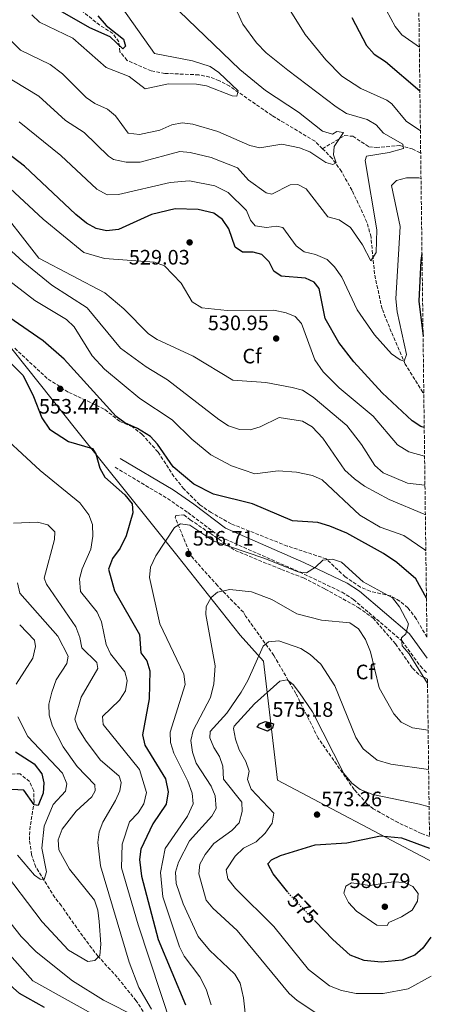
# Model space of a CAD drawing. Units: metres. Extents: x 588426 to 591416, y 4652997 to 4655001.
# Drawn here: x 591209 to 591406, y 4653241 to 4653712 of the extents above; entities that cross this region are included whole.
import ezdxf
from ezdxf.enums import TextEntityAlignment as Align

# ---------------------------------------------------------------- set-up
doc = ezdxf.new("R2010")
doc.units = ezdxf.units.M
doc.header["$MEASUREMENT"] = 0
doc.linetypes.add('DGN Style 3', pattern=[2.435891, 1.739922, -0.695969])
doc.linetypes.add('DGN Style 5', pattern=[1.217945, 0.521977, -0.695969])
for name, color, linetype, lineweight in [('Camino', 7, 'DGN Style 3', 0), ('Cota de curva de nivel directora', 7, 'Continuous', 0), ('Cota de punto acotado terreno', 7, 'Continuous', 0), ('Curva de nivel directora', 30, 'Continuous', 30), ('Curva de nivel directora no vista', 30, 'DGN Style 5', 30), ('Curva de nivel intermedia', 30, 'Continuous', 0), ('Etiqueta de zona arbolada', 92, 'Continuous', 0), ('Límite de Autonomía', 7, 'Continuous', 0), ('Margen derecho', 7, 'Continuous', 0), ('Punto acotado terreno (símbolo)', 7, 'Continuous', 0), ('Vaguada', 142, 'DGN Style 3', 13), ('Vaguada no vista', 142, 'DGN Style 5', 0), ('Zona arbolada', 92, 'DGN Style 3', 0)]:
    doc.layers.add(name, color=color, linetype=linetype, lineweight=lineweight)
doc.styles.add('Style-Arial', font='arial.ttf')

# ---------------------------------------------------------------- blocks, each defined once
blk = doc.blocks.new('5PATER')
at = {"layer": 'Vaguada no vista', "linetype": 'Continuous', "lineweight": 0}
h = blk.add_hatch(color=51, dxfattribs=at)
edge = h.paths.add_edge_path()
edge.add_ellipse((0, 0), major_axis=(-0.11, -0.111), ratio=0.999422, start_angle=0, end_angle=360)

msp = doc.modelspace()

# ---------------------------------------------------------------- linework, layer by layer
at = {"layer": 'Camino', "color": 7, "linetype": 'DGN Style 3', "lineweight": 0}
msp.add_polyline3d([(591254.75, 4653497.91, 550.98), (591279.93, 4653482.9, 552.08), (591289.67, 4653476.19, 553.1), (591305.21, 4653464.5, 553.51), (591343.16, 4653447.72, 553.88), (591363.46, 4653438.08, 556.42), (591368.93, 4653434.6, 556.76), (591392.15, 4653414.72, 554.45), (591401, 4653402.61, 554.06), (591404.35, 4653399.24, 553.95)], dxfattribs=at)
at = {"layer": 'Curva de nivel directora', "color": 30, "linetype": 'Continuous', "lineweight": 30, "flags": 128}
for points, elevation in [([(591246.45, 4653714.07), (591250.48, 4653709.44), (591258.89, 4653702.89), (591259.82, 4653699.57), (591258.43, 4653698.24), (591252.43, 4653703.99), (591242.63, 4653708.41), (591227.34, 4653717.19)], 500), ([(591368.11, 4653713.29), (591375.22, 4653699.85), (591378.85, 4653695.78), (591384.21, 4653692.19), (591400.76, 4653678.11)], 525), ([(591402.83, 4653517), (591401.22, 4653517.41), (591397, 4653520.06), (591382.67, 4653533.56), (591369.12, 4653548.33), (591361.87, 4653557.64), (591355.35, 4653569.14), (591352.54, 4653583.57), (591350.18, 4653586.59), (591346.01, 4653588.47), (591334.31, 4653589.36), (591330.84, 4653591.89), (591328.62, 4653596.22), (591325.12, 4653599.79), (591320.9, 4653600.98), (591315.83, 4653600.95), (591312.28, 4653603.24), (591309.2, 4653612.11), (591306.18, 4653616.57), (591302.15, 4653619.57), (591294.64, 4653621.33), (591283.63, 4653621.67), (591272.21, 4653619.02), (591256.49, 4653611.83), (591250.66, 4653611.1), (591245.8, 4653612.25), (591241.15, 4653614.83), (591236.02, 4653619.01), (591211.36, 4653642.04), (591185.62, 4653661.78)], 525), ([(591401.76, 4653600.28), (591401.28, 4653596.89), (591400.18, 4653577.38), (591402.27, 4653560.61)], 525), ([(591403.88, 4653435.25), (591398.8, 4653444.39), (591389.73, 4653452.35), (591383.37, 4653456.59), (591365.73, 4653466.27), (591357.7, 4653469.65), (591351.94, 4653471.4), (591339.67, 4653472.17), (591320.67, 4653480.31), (591301.96, 4653484.98), (591292.54, 4653489.82), (591282.6, 4653498.03), (591275.1, 4653508.99), (591271.67, 4653512.62), (591265.58, 4653516.51), (591259.38, 4653519.2), (591255.36, 4653522.19), (591230.34, 4653549.71), (591220.33, 4653558.5), (591203.9, 4653569.85)], 550), ([(591191.44, 4653560.92), (591210.74, 4653541.81), (591215.79, 4653531.73), (591219.67, 4653521.51), (591223.42, 4653516.11), (591232.49, 4653510.2), (591244, 4653506.81), (591245.54, 4653504.37), (591247.41, 4653497.48), (591249.88, 4653493.13), (591259.48, 4653484.72), (591263.03, 4653480.45), (591263.22, 4653476.1), (591260.04, 4653464.99), (591257.16, 4653459.12), (591253.54, 4653454.16), (591251.65, 4653449.12), (591254.48, 4653438.72), (591266.47, 4653417.79), (591267.08, 4653408.96), (591269.99, 4653405.19), (591271.41, 4653400.38), (591271.12, 4653386.97), (591267.99, 4653369.74), (591268.98, 4653364.88), (591278.89, 4653348.63), (591280.18, 4653342.46), (591279.32, 4653336.56), (591272.83, 4653327.07), (591267.11, 4653315.02), (591266.48, 4653310.04), (591267.36, 4653302.03), (591275.39, 4653271.7), (591288.46, 4653240.4)], 550), ([(591327.74, 4653371.56), (591322.86, 4653373.47), (591323.9, 4653375.07), (591326.88, 4653376.17), (591330.66, 4653374.96), (591330.22, 4653372.94), (591327.74, 4653371.56)], 575), ([(591207.07, 4653361.67), (591216.04, 4653355.83), (591219.66, 4653351.09), (591220.64, 4653346.77), (591220.41, 4653341.78), (591217.95, 4653335.95), (591215.97, 4653336.19), (591211.15, 4653343.28), (591196.76, 4653344.13)], 525), ([(591337.48, 4653294.38), (591330.55, 4653303.13), (591327.88, 4653308.05), (591329.62, 4653309.94), (591334.01, 4653312.02), (591350.58, 4653317.15), (591365.7, 4653318.01), (591381.88, 4653321.38), (591391.95, 4653320.49), (591405.43, 4653315.47)], 575), ([(591405.98, 4653272.84), (591402.09, 4653267.58), (591398.38, 4653264.23), (591392.22, 4653261.89), (591382.22, 4653260.92), (591374.04, 4653261.64), (591367.33, 4653264.28), (591359.06, 4653271.7), (591350.69, 4653280.42)], 575), ([(591221.02, 4653239.09), (591209.07, 4653245.81), (591202.96, 4653251.33)], 550)]:
    msp.add_lwpolyline(points, dxfattribs=dict(at, elevation=elevation))
at = {"layer": 'Curva de nivel directora no vista', "color": 30, "linetype": 'DGN Style 5', "lineweight": 30, "elevation": 575, "flags": 128}
msp.add_lwpolyline([(591350.69, 4653280.42), (591338.47, 4653293.13), (591337.48, 4653294.38)], dxfattribs=at)
at = {"layer": 'Curva de nivel intermedia', "color": 30, "linetype": 'Continuous', "lineweight": 0, "flags": 128}
for points, elevation in [([(591399.09, 4653807.71), (591393.02, 4653806.5), (591358.15, 4653804.21), (591352.13, 4653803.07), (591346.01, 4653798.92), (591331.11, 4653781.36), (591328.16, 4653776.84), (591326.07, 4653769.85), (591325.54, 4653762.4), (591326.73, 4653749.85), (591329.3, 4653738.16), (591331.51, 4653731.42), (591337.31, 4653718.68), (591345.81, 4653705.1), (591355.65, 4653693.04), (591363.39, 4653685.15), (591372.5, 4653679.36), (591384.86, 4653673.75), (591387.32, 4653671.96), (591394.22, 4653663.72), (591401, 4653658.96)], 520), ([(591399.5, 4653775.42), (591392.81, 4653777.54), (591386.25, 4653778.51), (591380.75, 4653778.45), (591375.84, 4653777.54), (591371.91, 4653774.69), (591370.47, 4653770.68), (591370.44, 4653759.46), (591372.1, 4653746.88), (591377.75, 4653730.9), (591382.62, 4653720.56), (591388.97, 4653708.92), (591392.03, 4653704.95), (591400.49, 4653699.17)], 530), ([(591193.29, 4653713.65), (591209.43, 4653697.71), (591223.66, 4653690.72), (591229.57, 4653686.25), (591241, 4653675.07), (591245.05, 4653672.12), (591251.13, 4653669.37), (591254.97, 4653666.16), (591261.05, 4653657.85), (591266.45, 4653657.24), (591276.15, 4653659.3), (591282, 4653661.9), (591286.92, 4653662.81), (591292.08, 4653662.19), (591303.93, 4653658.77), (591319.31, 4653652.07), (591324.17, 4653650.96), (591334.6, 4653652.7), (591343.15, 4653650.82), (591347.97, 4653649.04), (591355.64, 4653643.84), (591359.07, 4653642.97), (591360.63, 4653643.65), (591359.33, 4653647.61), (591359.73, 4653651.6), (591364.13, 4653658.28), (591361.05, 4653658.74), (591358.86, 4653657.48), (591354.04, 4653658.82), (591342.63, 4653667.96), (591326.8, 4653678.37), (591314.6, 4653688.4), (591273.03, 4653728.49)], 510), ([(591255.48, 4653721.93), (591273.59, 4653696.08), (591291.88, 4653692.55), (591300.3, 4653689.76), (591304.45, 4653686.96), (591313.71, 4653678.11), (591313.03, 4653675.71), (591310.87, 4653675.76), (591298.63, 4653680.57), (591293.71, 4653681.44), (591280.4, 4653681.52), (591269.25, 4653679.22), (591261.52, 4653685.02), (591250.55, 4653689.32), (591234.62, 4653703.4), (591218.53, 4653711.12), (591214.94, 4653714.61)], 505), ([(591313.25, 4653715.96), (591316.04, 4653710.12), (591322.55, 4653701.15), (591327.14, 4653696.4), (591337.5, 4653688.02), (591360.62, 4653670.58), (591365.55, 4653667.31), (591375.49, 4653664.42), (591379.79, 4653661.86), (591383.37, 4653657.98), (591392.66, 4653652.7), (591392.9, 4653650.62), (591386.1, 4653648.62), (591375.21, 4653646.97), (591374.5, 4653644.74), (591380.16, 4653611.69), (591379.87, 4653600.75), (591377.3, 4653596.78), (591373.27, 4653604.42), (591367.54, 4653612.79), (591362.03, 4653616.36), (591356.64, 4653617.86), (591346.33, 4653631.23), (591342.25, 4653633.33), (591338.66, 4653633.21), (591329.93, 4653628.69), (591327.14, 4653629.36), (591318.74, 4653635.46), (591313.37, 4653641.33), (591300.83, 4653646.29), (591290.81, 4653648.72), (591285.82, 4653649.1), (591266.77, 4653644.09), (591260.12, 4653644.04), (591254.07, 4653645.34), (591251.62, 4653646.89), (591240, 4653658.27), (591231.12, 4653664.05), (591218.3, 4653675.59), (591200.03, 4653686.72)], 515), ([(591401.3, 4653636.17), (591400.27, 4653636.48), (591394.39, 4653636.45), (591389.53, 4653635.3), (591387.13, 4653632.91), (591391.25, 4653613.27), (591389.28, 4653578.59), (591389.94, 4653572.39), (591394.4, 4653551.86), (591393.23, 4653548.79), (591391.34, 4653549.3), (591387.22, 4653552.16), (591379.06, 4653561.37), (591370.72, 4653573.25), (591363.33, 4653588.93), (591359.9, 4653593.95), (591356.32, 4653597.44), (591350.74, 4653599.83), (591345.27, 4653601.09), (591341.49, 4653603.99), (591335.07, 4653612.79), (591332.11, 4653613.42), (591327.34, 4653612.68), (591321.85, 4653613.51), (591319.7, 4653616.23), (591317.67, 4653620.81), (591308.95, 4653629.56), (591302.62, 4653632.65), (591290.45, 4653635.06), (591281.14, 4653634.22), (591256.37, 4653628.59), (591250.97, 4653628.39), (591246.04, 4653631.11), (591228.87, 4653647.17), (591208.87, 4653663.36)], 520), ([(591403.01, 4653503.26), (591395.4, 4653505.29), (591390.01, 4653508.68), (591378.45, 4653522.41), (591362.09, 4653536), (591354.41, 4653543.56), (591350.38, 4653549.38), (591344.13, 4653566.74), (591341.01, 4653570.1), (591336.7, 4653571.91), (591330.78, 4653573.12), (591308.54, 4653572.94), (591296.32, 4653574.24), (591291.66, 4653577.16), (591286.38, 4653586.05), (591278.43, 4653594.42), (591273.73, 4653596.17), (591249.79, 4653597.88), (591239.79, 4653600.82), (591220.38, 4653616.79), (591199.84, 4653635.79)], 530), ([(591403.19, 4653489.28), (591394.78, 4653490.26), (591383.24, 4653495.2), (591379.18, 4653498.78), (591372.75, 4653508.88), (591365.77, 4653517.88), (591349.72, 4653531.53), (591344.48, 4653534.86), (591339.59, 4653536.13), (591326.94, 4653538.52), (591311.14, 4653539.68), (591292.22, 4653551.06), (591275.01, 4653559.14), (591270.77, 4653561.81), (591259.02, 4653573.79), (591249.88, 4653581.47), (591218.21, 4653598.08), (591196.17, 4653626.19)], 535), ([(591403.37, 4653475.12), (591402.8, 4653475.47), (591386.06, 4653482.39), (591374.16, 4653488.84), (591369.44, 4653492.35), (591364.88, 4653496.44), (591354.34, 4653511.81), (591349.14, 4653517.32), (591344.61, 4653519.97), (591333.32, 4653521.67), (591324.31, 4653517.27), (591319.44, 4653515.84), (591314.43, 4653515.95), (591309.16, 4653517.78), (591304.55, 4653520.76), (591279.95, 4653539.75), (591269.73, 4653546.06), (591257.45, 4653554.96), (591241.41, 4653574.22), (591224.42, 4653585.14), (591210.7, 4653596.24), (591193.72, 4653611.77)], 540), ([(591403.59, 4653457.9), (591403.17, 4653458.35), (591393.06, 4653465.17), (591381.72, 4653469.16), (591372.05, 4653474.95), (591353.99, 4653491.91), (591349.39, 4653493.9), (591341.63, 4653495.51), (591332.86, 4653496.16), (591321.72, 4653494.74), (591310.46, 4653498.65), (591300.58, 4653503.82), (591291.62, 4653511.29), (591282.16, 4653520.64), (591266.67, 4653530.87), (591249.65, 4653544.86), (591243.86, 4653551.3), (591235.15, 4653565.09), (591231.57, 4653568.59), (591216.41, 4653577.74), (591203.8, 4653587.49)], 545), ([(591194.89, 4653518.32), (591218.84, 4653496.33), (591237.97, 4653480.9), (591242.2, 4653475.13), (591243.94, 4653470.44), (591244.17, 4653464.89), (591243.16, 4653458.73), (591239, 4653449.31), (591237.75, 4653444.44), (591238.26, 4653438.44), (591246.14, 4653428.44), (591248.21, 4653423.88), (591250.44, 4653413.03), (591252.66, 4653408.54), (591259.49, 4653399.96), (591260.5, 4653395.7), (591259.76, 4653390.76), (591256.98, 4653386.33), (591248.7, 4653378.57), (591249.11, 4653374.71), (591266.42, 4653353.18), (591269.91, 4653342.14), (591268.55, 4653336.78), (591265.81, 4653332.46), (591261.76, 4653328.04), (591258.24, 4653317.32), (591257.81, 4653306.04), (591265.8, 4653278.75), (591287.46, 4653213.49)], 545), ([(591206.11, 4653471.07), (591217.56, 4653471.61), (591222.64, 4653470.29), (591225.94, 4653467.04), (591225.7, 4653463.32), (591220.79, 4653444.86), (591221.87, 4653441.9), (591236, 4653421.47), (591237.89, 4653416.38), (591238.82, 4653411.44), (591245.97, 4653404.43), (591246.48, 4653401.53), (591238.61, 4653387.86), (591235.5, 4653377.29), (591236.97, 4653373.04), (591240.59, 4653367.2), (591247.63, 4653357.75), (591256.68, 4653350.01), (591257.68, 4653346.89), (591257, 4653342.9), (591255.01, 4653338.31), (591248.93, 4653327.94), (591247.12, 4653323.28), (591246.59, 4653318.16), (591247.88, 4653307.04), (591261.46, 4653260.85), (591266.13, 4653248.74), (591272.22, 4653238.32)], 540), ([(591404.41, 4653394.36), (591395.62, 4653408.47), (591392.27, 4653412.42), (591392.02, 4653416.26), (591394.04, 4653418.05), (591395.32, 4653422.93), (591391, 4653430.98), (591387.6, 4653435.32), (591373.64, 4653443.09), (591363.23, 4653452.4), (591358.9, 4653453.86), (591354.27, 4653453.45), (591350.76, 4653450.02), (591346.47, 4653447.33), (591342.43, 4653447.84), (591326, 4653454.35), (591302.04, 4653462.52), (591290.53, 4653470.13), (591286.14, 4653470.78), (591283.32, 4653469.08), (591274.27, 4653455.51), (591271.8, 4653450.05), (591271.24, 4653445.04), (591276.28, 4653422.99), (591287.74, 4653398.77), (591288.41, 4653393.78), (591281.14, 4653371.02), (591281.27, 4653366.01), (591282.9, 4653360.97), (591289.7, 4653347.5), (591291.68, 4653341.76), (591292.15, 4653336.73), (591289.43, 4653330.74), (591278.73, 4653315.26), (591276.52, 4653303.85), (591277.62, 4653292.11), (591285.59, 4653268.26), (591287.8, 4653263.76), (591295.4, 4653253.82), (591298.45, 4653247.95), (591300.82, 4653240.52)], 555), ([(591208.08, 4653442.55), (591209.17, 4653437.65), (591227.36, 4653417.07), (591232.28, 4653407.44), (591231.64, 4653403.86), (591226.59, 4653396.06), (591224.5, 4653390.2), (591223.11, 4653384.37), (591223.29, 4653379.19), (591224.82, 4653373.83), (591229.99, 4653363.93), (591236.66, 4653354.64), (591245.17, 4653345.78), (591245.27, 4653342.89), (591243.65, 4653340.04), (591236.19, 4653333.12), (591229.38, 4653324.61), (591227.47, 4653319.5), (591227.85, 4653314.7), (591232.92, 4653305.35), (591244.88, 4653290.53), (591246.54, 4653285.81), (591247.11, 4653280.39), (591247.93, 4653269.56), (591247.46, 4653264.01), (591245.07, 4653261.65), (591241.71, 4653261.19)], 535), ([(591404.7, 4653372.01), (591397.23, 4653373.07), (591391.85, 4653375.79), (591388.24, 4653379.78), (591381.18, 4653392.24), (591377.1, 4653409.56), (591374.72, 4653415.47), (591371.29, 4653420.54), (591367.15, 4653423.41), (591353.71, 4653424.73), (591341.76, 4653427.76), (591329.93, 4653434.5), (591320.18, 4653438.29), (591309.79, 4653439.29), (591303.82, 4653438.05), (591300.74, 4653435.45), (591298.39, 4653431.23), (591298.26, 4653427.32), (591302.68, 4653402.82), (591302, 4653394.15), (591300.44, 4653387.66), (591292.23, 4653371.87), (591291, 4653366.99), (591291.89, 4653361.46), (591293.69, 4653356.22), (591300.76, 4653345.1), (591302.68, 4653340.47), (591303.15, 4653334.49), (591301.11, 4653330.85), (591290.48, 4653319.06), (591285.18, 4653308.84), (591283.79, 4653304.03), (591284.01, 4653298.57), (591287.42, 4653288.87), (591294.6, 4653273.14), (591299.98, 4653266.67), (591312.14, 4653255.2), (591314.62, 4653250.86), (591316.35, 4653243.85), (591317.63, 4653232.12)], 560), ([(591209.1, 4653422.47), (591216.21, 4653415.02), (591216.64, 4653412.03), (591215.43, 4653406.44), (591207.43, 4653393.97)], 530), ([(591404.94, 4653353.15), (591386.82, 4653355.69), (591380.33, 4653357.67), (591373.6, 4653363), (591370, 4653368.5), (591359.98, 4653393.27), (591353.31, 4653403.52), (591348.25, 4653408.29), (591343.78, 4653411.09), (591333.18, 4653414.8), (591328.2, 4653414.31), (591325.71, 4653412.17), (591318.43, 4653395.74), (591315.12, 4653390.18), (591308.24, 4653380.17), (591300.32, 4653371.32), (591300.17, 4653368.28), (591302.1, 4653363.7), (591304.78, 4653359.43), (591306.34, 4653354.67), (591306.71, 4653348.51), (591315.42, 4653337.43), (591315.71, 4653332.96), (591314.23, 4653327.57), (591310.72, 4653324), (591302.14, 4653317.67), (591297.91, 4653312.46), (591295.3, 4653307.75), (591294.94, 4653303.13), (591298.45, 4653290.54), (591301.63, 4653286.67), (591313.22, 4653276.05), (591338.14, 4653245.84), (591341.92, 4653242.56), (591357.69, 4653232.17)], 565), ([(591406.22, 4653254.19), (591395.1, 4653248.07), (591383.2, 4653245.88), (591370.19, 4653245.81), (591363.17, 4653247.26), (591357.48, 4653249.53), (591347.34, 4653257.32), (591330.78, 4653277.89), (591312.53, 4653296.16), (591308.8, 4653300.83), (591308.06, 4653305.08), (591312.37, 4653311.61), (591316.28, 4653315.43), (591322.39, 4653318.57), (591326.7, 4653322.71), (591329.96, 4653327.5), (591330.76, 4653332.17), (591319.94, 4653343.68), (591318.24, 4653348.3), (591319.02, 4653352.3), (591317.42, 4653357.02), (591314.17, 4653362.55), (591312.49, 4653367.7), (591311.54, 4653372.71), (591311.83, 4653373.9), (591321.54, 4653384.61), (591333.74, 4653395.47), (591337.18, 4653396.07), (591340.09, 4653393.85), (591343.1, 4653389.84), (591349.26, 4653380.78), (591364.38, 4653351.19), (591368.19, 4653346.63), (591372.19, 4653343.62), (591378.29, 4653341.17), (591400.51, 4653336.48), (591405.17, 4653335.28)], 570), ([(591208.16, 4653378.4), (591213.07, 4653368.91), (591229.57, 4653351.37), (591231.64, 4653346.24), (591231.02, 4653342.7), (591225.13, 4653336.37), (591220.8, 4653325.99), (591219.76, 4653315.49), (591221.88, 4653304.09), (591220.88, 4653300.52), (591218.89, 4653300.56), (591216.14, 4653302.48), (591208.06, 4653312.18)], 530), ([(591247.82, 4653233.92), (591215.35, 4653251.91), (591195.58, 4653274.18), (591169.78, 4653293.93), (591155.74, 4653297.33), (591126.81, 4653306.76), (591115.26, 4653308.86), (591114.17, 4653307.03), (591122.66, 4653283.83), (591122.16, 4653279.78), (591119.85, 4653274.75), (591119.62, 4653269.72), (591128.96, 4653257.75), (591136.25, 4653245.96), (591148.35, 4653232.05)], 545), ([(591241.71, 4653261.19), (591232.45, 4653266.6), (591219.93, 4653280.17), (591199.18, 4653307.31)], 535), ([(591385.08, 4653278.48), (591380.08, 4653278.61), (591370.38, 4653285.27), (591366.57, 4653289.44), (591364.33, 4653293.91), (591365.24, 4653297.35), (591367.95, 4653298.85), (591376.71, 4653297.67), (591387.89, 4653299.3), (591393.45, 4653299.03), (591397.36, 4653297.14), (591399.95, 4653293.69), (591399.64, 4653290.04), (591396.98, 4653285.8), (591391.93, 4653282.51), (591385.92, 4653279.91), (591385.08, 4653278.48)], 580), ([(591265.32, 4653234.52), (591249.31, 4653242.68), (591234.43, 4653251.99), (591216.99, 4653265.76), (591209.78, 4653273.12), (591197.05, 4653289.15)], 540)]:
    msp.add_lwpolyline(points, dxfattribs=dict(at, elevation=elevation))
at = {"layer": 'Límite de Autonomía', "color": 7, "linetype": 'Continuous', "lineweight": 0}
msp.add_polyline3d([(591405.5, 4653309.54, 576.31), (591404.56, 4653310.01, 576.35), (591332.61, 4653347.97, 572.33), (591325.85, 4653405.02, 566.07), (591314.75, 4653417.41, 562.51), (591284.39, 4653455.73, 556.12), (591236.41, 4653515.55, 550.56), (591194.05, 4653568.68, 551.29), (591165.41, 4653580.81, 553.24), (591155.4, 4653613.94, 549.15), (591101.24, 4653656.68, 536.37), (591071.11, 4653652.02, 535.04), (591026.76, 4653642.68, 534.03), (590978.71, 4653634.09, 526.39), (590978.85, 4653629.64, 528.5), (590968.67, 4653631.48, 524.62)], dxfattribs=at)
at = {"layer": 'Margen derecho', "color": 7, "linetype": 'Continuous', "lineweight": 0}
msp.add_polyline3d([(591257.28, 4653502.16, 550.98), (591282.61, 4653487.07, 552.08), (591292.56, 4653480.2, 553.1), (591307.74, 4653468.8, 553.51), (591345.22, 4653452.22, 553.88), (591365.86, 4653442.42, 556.42), (591371.88, 4653438.58, 556.76), (591395.8, 4653418.1, 554.45), (591404.26, 4653406.54, 554.08)], dxfattribs=at)
at = {"layer": 'Vaguada', "color": 142, "linetype": 'DGN Style 3', "lineweight": 13}
for points in [[(591354.11, 4653650.46, 508.94), (591350.53, 4653654.05, 508.16), (591329.96, 4653666.31, 506.49), (591309.69, 4653680.38, 504.38), (591304.73, 4653683.04, 503.03), (591300.08, 4653684.79, 502.47), (591294.89, 4653685.83, 502.08), (591278.66, 4653686.56, 501.66), (591272.01, 4653687.72, 501.11), (591260.52, 4653692.78, 500.4), (591257.1, 4653696.89, 499.76), (591256.57, 4653701.6, 498.99), (591253.67, 4653705.67, 498.5), (591247.47, 4653709.6, 498.22), (591238.23, 4653716.97, 497.31)], [(591354.11, 4653650.46, 508.94), (591364.7, 4653656.75, 509.91), (591368.61, 4653656.43, 510.3), (591376.33, 4653651.4, 512.04), (591379.82, 4653651.05, 513.19), (591391.11, 4653651.96, 514.81), (591397.11, 4653650.36, 515.45), (591401.14, 4653648.4, 515.77)], [(591402.62, 4653533.32, 521.41), (591402.14, 4653533.76, 521.35), (591393.77, 4653547.26, 519.59), (591387.07, 4653562.75, 517.53), (591382.61, 4653573.84, 516.91), (591379.01, 4653590.49, 514.87), (591377.35, 4653608.15, 513.53), (591375.36, 4653615.34, 513.04), (591368.29, 4653630.51, 511.88), (591363.22, 4653639.5, 510.67), (591358.77, 4653645.79, 509.96), (591354.11, 4653650.46, 508.94)], [(591288.31, 4653206.66, 544.21), (591264.89, 4653242.39, 538.76), (591255.81, 4653253.63, 536.15), (591246.64, 4653263.66, 534.97), (591243.63, 4653267.51, 533.91), (591236.43, 4653277.25, 533.05), (591229.05, 4653287.87, 530.54), (591225.97, 4653291.81, 530.39), (591216.81, 4653306.44, 528.18), (591214.8, 4653312.35, 527.28), (591213.81, 4653319.33, 525.93), (591213.91, 4653324.28, 525.22), (591215.97, 4653337.52, 524), (591215.8, 4653342.9, 523.04), (591213.79, 4653347.36, 522.23), (591209.4, 4653351.01, 520.73), (591205.15, 4653350.99, 520.35)]]:
    msp.add_polyline3d(points, dxfattribs=at)
at = {"layer": 'Zona arbolada', "color": 92, "linetype": 'DGN Style 3', "lineweight": 0}
for points in [[(591394.63, 4654153.91, 515.53), (591404.13, 4653416.46, 552.89), (591399.02, 4653425.31, 552.91), (591395, 4653430.62, 554.06), (591391.14, 4653433.85, 555.22), (591386.76, 4653436.27, 555.41), (591376.91, 4653438.53, 555.41), (591372.32, 4653440.49, 555.27), (591365.04, 4653445.39, 555.22), (591355.95, 4653454.03, 554.45), (591337.23, 4653460.19, 553.48), (591310.4, 4653470.79, 552.14), (591300.77, 4653476.22, 551.94), (591295.4, 4653479.88, 551.94), (591287.76, 4653487.56, 551.59), (591282.99, 4653493.45, 551.37), (591275.38, 4653505.18, 550.79), (591267.83, 4653513.59, 550.24), (591263.18, 4653517.22, 550.02), (591256.98, 4653519.93, 549.83), (591249.58, 4653525.78, 549.83), (591236.41, 4653532.03, 552.69), (591232.35, 4653533.83, 552.86), (591222.28, 4653540.46, 552.86), (591206.27, 4653555.3, 552.86)], [(591404.13, 4653416.46, 552.89), (591399.02, 4653425.31, 552.91), (591395, 4653430.62, 554.06), (591391.14, 4653433.85, 555.22), (591386.76, 4653436.27, 555.41), (591376.91, 4653438.53, 555.41), (591372.32, 4653440.49, 555.27), (591365.04, 4653445.39, 555.22), (591355.95, 4653454.03, 554.45), (591337.23, 4653460.19, 553.48), (591310.4, 4653470.79, 552.14), (591300.77, 4653476.22, 551.94), (591295.4, 4653479.88, 551.94), (591287.76, 4653487.56, 551.59), (591282.99, 4653493.45, 551.37), (591275.38, 4653505.18, 550.79), (591267.83, 4653513.59, 550.24), (591263.18, 4653517.22, 550.02), (591256.98, 4653519.93, 549.83), (591249.58, 4653525.78, 549.83), (591236.41, 4653532.03, 552.69), (591232.35, 4653533.83, 552.86), (591222.28, 4653540.46, 552.86), (591206.27, 4653555.3, 552.86)], [(591405.36, 4653321.06, 572.47), (591401.58, 4653322.44, 572.52), (591390.33, 4653327.7, 572.3), (591378.41, 4653334.36, 572.22), (591375.49, 4653336.58, 572.11), (591369.3, 4653343.55, 571.53), (591352.07, 4653368.14, 570.77), (591341.36, 4653389.5, 569.6), (591330.82, 4653407.79, 567.68), (591317.29, 4653426.64, 564.02), (591316.26, 4653428.44, 563.06), (591303.82, 4653441.22, 559.64), (591291.22, 4653455.36, 557.51), (591283.57, 4653473.65, 555.37), (591283.87, 4653474.85, 553.83), (591287.77, 4653475.15, 553.74), (591290.77, 4653472.75, 554.06), (591300.43, 4653466.23, 554.25), (591312.23, 4653458.09, 554.64), (591334.42, 4653448.95, 555.02), (591345.01, 4653444.89, 555.99), (591355.4, 4653439.55, 557.33), (591371.27, 4653430.75, 557.64), (591378.31, 4653425.66, 557.72), (591389.08, 4653413.26, 556.41), (591397.23, 4653401.64, 555.99), (591400.75, 4653398.21, 555.04), (591404.39, 4653396.42, 554.89)]]:
    msp.add_polyline3d(points, dxfattribs=at)
msp.add_polyline3d([(591404.39, 4653396.42, 554.89), (591405.36, 4653321.06, 572.47), (591401.58, 4653322.44, 572.52), (591390.33, 4653327.7, 572.3), (591378.41, 4653334.36, 572.22), (591375.49, 4653336.58, 572.11), (591369.3, 4653343.55, 571.53), (591352.07, 4653368.14, 570.77), (591341.36, 4653389.5, 569.6), (591330.82, 4653407.79, 567.68), (591317.29, 4653426.64, 564.02), (591316.26, 4653428.44, 563.06), (591303.82, 4653441.22, 559.64), (591291.22, 4653455.36, 557.51), (591283.57, 4653473.65, 555.37), (591283.87, 4653474.85, 553.83), (591287.77, 4653475.15, 553.74), (591290.77, 4653472.75, 554.06), (591300.43, 4653466.23, 554.25), (591312.23, 4653458.09, 554.64), (591334.42, 4653448.95, 555.02), (591345.01, 4653444.89, 555.99), (591355.4, 4653439.55, 557.33), (591371.27, 4653430.75, 557.64), (591378.31, 4653425.66, 557.72), (591389.08, 4653413.26, 556.41), (591397.23, 4653401.64, 555.99), (591400.75, 4653398.21, 555.04)], close=True, dxfattribs=at)

# ---------------------------------------------------------------- block references
at = {"layer": 'Punto acotado terreno (símbolo)', "color": 7, "linetype": 'Continuous', "lineweight": 0, "xscale": 10, "yscale": 10, "zscale": 10}
for p in [(591290.48, 4653605.6, 529.03), (591331.93, 4653559.55, 530.95), (591228.5, 4653535.44, 553.44), (591289.91, 4653456.39, 556.71), (591328.14, 4653374.4, 575.18), (591351.5, 4653331.55, 573.26), (591383.96, 4653287.42, 580.79)]:
    msp.add_blockref('5PATER', p, dxfattribs=at)

# ---------------------------------------------------------------- texts
at = {"layer": 'Cota de curva de nivel directora', "color": 7, "linetype": 'Continuous', "lineweight": 0, "style": 'Style-Arial'}
msp.add_text('575', height=7, rotation=313.8548, dxfattribs=at).set_placement((591344.75, 4653286.6, 575), align=Align.MIDDLE_CENTER)
at = {"layer": 'Cota de punto acotado terreno', "color": 7, "linetype": 'Continuous', "lineweight": 0, "style": 'Style-Arial'}
for s, p in [('529.03', (591261.39, 4653594.98, 529.03)), ('530.95', (591299.19, 4653563.55, 530.95)), ('553.44', (591218.3, 4653523.59, 553.44)), ('556.71', (591291.99, 4653460.39, 556.71)), ('575.18', (591330.12, 4653378.4, 575.18)), ('573.26', (591353.49, 4653335.55, 573.26)), ('580.79', (591367.09, 4653296.39, 580.79))]:
    msp.add_text(s, height=7, dxfattribs=at).set_placement(p)
at = {"layer": 'Etiqueta de zona arbolada', "color": 92, "linetype": 'Continuous', "lineweight": 0, "style": 'Style-Arial'}
for p in [(591320.38, 4653551.15, 532.9), (591374.62, 4653399.86, 561.65)]:
    msp.add_text('Cf', height=7, dxfattribs=at).set_placement(p, align=Align.MIDDLE_CENTER)

doc.saveas('drawing.dxf')
